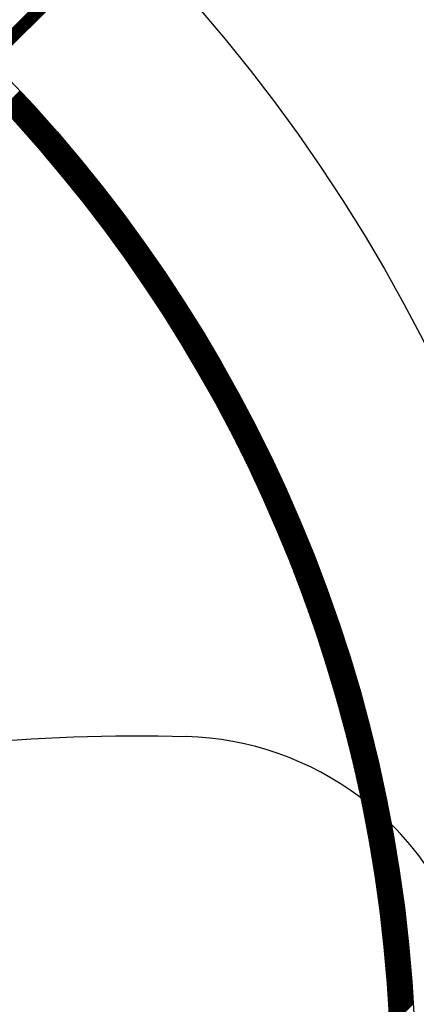
# Model space of a CAD drawing. Units: inches. Extents: x 50 to 285, y 115 to 269.
# Drawn here: x 147 to 152, y 215 to 228 of the extents above; entities that cross this region are included whole.
import ezdxf

# ---------------------------------------------------------------- set-up
doc = ezdxf.new("R2010")
doc.units = ezdxf.units.IN
doc.header["$MEASUREMENT"] = 0

msp = doc.modelspace()

# ---------------------------------------------------------------- linework, layer by layer
at = {"color": 7, "linetype": 'Continuous'}
for p, q in [((139.529, 220.002), (153.673, 234.145)), ((139.535, 219.994), (153.68, 234.139)), ((139.541, 219.986), (153.688, 234.132)), ((139.547, 219.977), (153.695, 234.126)), ((139.552, 219.968), (153.704, 234.12)), ((139.557, 219.959), (153.712, 234.114)), ((139.561, 219.949), (153.721, 234.109)), ((139.564, 219.938), (153.729, 234.103)), ((139.54, 219.801), (153.81, 234.071)), ((139.558, 219.832), (153.799, 234.074)), ((139.565, 219.854), (153.788, 234.077)), ((139.567, 219.927), (153.738, 234.098)), ((139.568, 219.871), (153.778, 234.081)), ((139.569, 219.914), (153.748, 234.093)), ((139.57, 219.901), (153.757, 234.089)), ((139.57, 219.887), (153.767, 234.085)), ((153.567, 233.824), (139.523, 219.78)), ((146.853, 226.406), (147.081, 226.635)), ((146.86, 226.399), (147.088, 226.628)), ((146.866, 226.392), (147.095, 226.62)), ((146.873, 226.385), (147.102, 226.613)), ((146.88, 226.377), (147.109, 226.606)), ((146.887, 226.37), (147.115, 226.598)), ((146.894, 226.363), (147.122, 226.591)), ((146.901, 226.355), (147.129, 226.584)), ((146.907, 226.348), (147.136, 226.576)), ((146.914, 226.34), (147.143, 226.569)), ((146.921, 226.333), (147.149, 226.562)), ((146.928, 226.326), (147.156, 226.554)), ((146.934, 226.318), (147.163, 226.547)), ((146.941, 226.311), (147.17, 226.54)), ((146.948, 226.304), (147.177, 226.532)), ((146.955, 226.296), (147.183, 226.525)), ((146.962, 226.289), (147.19, 226.518)), ((146.968, 226.282), (147.197, 226.51)), ((146.975, 226.274), (147.204, 226.503)), ((146.982, 226.267), (147.21, 226.495)), ((146.989, 226.259), (147.217, 226.488)), ((146.995, 226.252), (147.224, 226.481)), ((147.002, 226.245), (147.231, 226.473)), ((147.009, 226.237), (147.237, 226.466)), ((147.016, 226.23), (147.244, 226.458)), ((147.022, 226.222), (147.251, 226.451)), ((147.029, 226.215), (147.258, 226.444)), ((147.036, 226.208), (147.264, 226.436)), ((147.042, 226.2), (147.271, 226.429)), ((147.049, 226.193), (147.278, 226.421)), ((147.056, 226.185), (147.285, 226.414)), ((147.063, 226.178), (147.291, 226.407)), ((147.069, 226.17), (147.298, 226.399)), ((147.076, 226.163), (147.305, 226.392)), ((147.083, 226.155), (147.311, 226.384)), ((147.089, 226.148), (147.318, 226.377)), ((147.096, 226.141), (147.325, 226.369)), ((147.103, 226.133), (147.331, 226.362)), ((147.109, 226.126), (147.338, 226.354)), ((147.116, 226.118), (147.345, 226.347)), ((147.123, 226.111), (147.352, 226.34)), ((147.129, 226.103), (147.358, 226.332)), ((147.136, 226.096), (147.365, 226.325)), ((147.143, 226.088), (147.372, 226.317)), ((147.149, 226.081), (147.378, 226.31)), ((147.156, 226.073), (147.385, 226.302)), ((147.163, 226.066), (147.392, 226.295)), ((147.169, 226.058), (147.398, 226.287)), ((147.176, 226.051), (147.405, 226.28)), ((147.183, 226.043), (147.412, 226.272)), ((147.189, 226.036), (147.418, 226.265)), ((147.196, 226.028), (147.425, 226.257)), ((147.203, 226.021), (147.431, 226.25)), ((147.209, 226.013), (147.438, 226.242)), ((147.216, 226.006), (147.445, 226.235)), ((147.222, 225.998), (147.451, 226.227)), ((147.229, 225.991), (147.458, 226.22)), ((147.236, 225.983), (147.465, 226.212)), ((147.242, 225.976), (147.471, 226.205)), ((147.249, 225.968), (147.478, 226.197)), ((147.256, 225.961), (147.484, 226.19)), ((147.262, 225.953), (147.491, 226.182)), ((147.269, 225.946), (147.498, 226.174)), ((147.275, 225.938), (147.504, 226.167)), ((147.282, 225.93), (147.511, 226.159)), ((147.288, 225.923), (147.517, 226.152)), ((147.295, 225.915), (147.524, 226.144)), ((147.302, 225.908), (147.531, 226.137)), ((147.308, 225.9), (147.537, 226.129)), ((147.315, 225.893), (147.544, 226.122)), ((147.321, 225.885), (147.55, 226.114)), ((147.328, 225.877), (147.557, 226.106)), ((147.334, 225.87), (147.563, 226.099)), ((147.341, 225.862), (147.57, 226.091)), ((147.348, 225.855), (147.577, 226.084)), ((147.354, 225.847), (147.583, 226.076)), ((147.361, 225.839), (147.59, 226.068)), ((147.367, 225.832), (147.596, 226.061)), ((147.374, 225.824), (147.603, 226.053)), ((147.38, 225.817), (147.609, 226.046)), ((147.387, 225.809), (147.616, 226.038)), ((147.393, 225.801), (147.622, 226.03)), ((147.4, 225.794), (147.629, 226.023)), ((147.406, 225.786), (147.635, 226.015)), ((147.413, 225.778), (147.642, 226.008)), ((147.419, 225.771), (147.648, 226)), ((147.426, 225.763), (147.655, 225.992)), ((147.432, 225.756), (147.661, 225.985)), ((147.439, 225.748), (147.668, 225.977)), ((147.445, 225.74), (147.674, 225.969)), ((147.452, 225.733), (147.681, 225.962)), ((147.458, 225.725), (147.687, 225.954)), ((147.465, 225.717), (147.694, 225.946)), ((147.471, 225.71), (147.7, 225.939)), ((147.478, 225.702), (147.707, 225.931)), ((147.484, 225.694), (147.713, 225.923)), ((147.491, 225.687), (147.72, 225.916)), ((147.497, 225.679), (147.726, 225.908)), ((147.503, 225.671), (147.733, 225.9)), ((147.51, 225.664), (147.739, 225.893)), ((147.516, 225.656), (147.746, 225.885)), ((147.523, 225.648), (147.752, 225.877)), ((147.529, 225.64), (147.759, 225.87)), ((147.536, 225.633), (147.765, 225.862)), ((147.542, 225.625), (147.771, 225.854)), ((147.549, 225.617), (147.778, 225.847)), ((147.555, 225.61), (147.784, 225.839)), ((147.561, 225.602), (147.791, 225.831)), ((147.568, 225.594), (147.797, 225.824)), ((147.574, 225.586), (147.804, 225.816)), ((147.581, 225.579), (147.81, 225.808)), ((147.587, 225.571), (147.816, 225.8)), ((147.593, 225.563), (147.823, 225.793)), ((147.6, 225.555), (147.829, 225.785)), ((147.606, 225.548), (147.836, 225.777)), ((147.613, 225.54), (147.842, 225.769)), ((147.619, 225.532), (147.849, 225.762)), ((147.625, 225.524), (147.855, 225.754)), ((147.632, 225.517), (147.861, 225.746)), ((147.638, 225.509), (147.868, 225.738)), ((147.645, 225.501), (147.874, 225.731)), ((147.651, 225.493), (147.88, 225.723)), ((147.657, 225.486), (147.887, 225.715)), ((147.664, 225.478), (147.893, 225.707)), ((147.67, 225.47), (147.9, 225.7)), ((147.676, 225.462), (147.906, 225.692)), ((147.683, 225.454), (147.912, 225.684)), ((147.689, 225.447), (147.919, 225.676)), ((147.695, 225.439), (147.925, 225.668)), ((147.702, 225.431), (147.931, 225.661)), ((147.708, 225.423), (147.938, 225.653)), ((147.714, 225.415), (147.944, 225.645)), ((147.721, 225.408), (147.95, 225.637)), ((147.727, 225.4), (147.957, 225.629)), ((147.733, 225.392), (147.963, 225.622)), ((147.74, 225.384), (147.969, 225.614)), ((147.746, 225.376), (147.976, 225.606)), ((147.752, 225.369), (147.982, 225.598)), ((147.759, 225.361), (147.988, 225.59)), ((147.765, 225.353), (147.995, 225.583)), ((147.771, 225.345), (148.001, 225.575)), ((147.778, 225.337), (148.007, 225.567)), ((147.784, 225.329), (148.014, 225.559)), ((147.79, 225.321), (148.02, 225.551)), ((147.796, 225.314), (148.026, 225.543)), ((147.803, 225.306), (148.032, 225.536)), ((147.809, 225.298), (148.039, 225.528)), ((147.815, 225.29), (148.045, 225.52)), ((147.821, 225.282), (148.051, 225.512)), ((147.828, 225.274), (148.058, 225.504)), ((147.834, 225.266), (148.064, 225.496)), ((147.84, 225.258), (148.07, 225.488)), ((147.846, 225.251), (148.076, 225.48)), ((147.853, 225.243), (148.083, 225.473)), ((147.859, 225.235), (148.089, 225.465)), ((147.865, 225.227), (148.095, 225.457)), ((147.871, 225.219), (148.101, 225.449)), ((147.878, 225.211), (148.108, 225.441)), ((147.884, 225.203), (148.114, 225.433)), ((147.89, 225.195), (148.12, 225.425)), ((147.896, 225.187), (148.126, 225.417)), ((147.903, 225.179), (148.133, 225.409)), ((147.909, 225.171), (148.139, 225.401)), ((147.915, 225.163), (148.145, 225.394)), ((147.921, 225.156), (148.151, 225.386)), ((147.927, 225.148), (148.157, 225.378)), ((147.934, 225.14), (148.164, 225.37)), ((147.94, 225.132), (148.17, 225.362)), ((147.946, 225.124), (148.176, 225.354)), ((147.952, 225.116), (148.182, 225.346)), ((147.958, 225.108), (148.189, 225.338)), ((147.965, 225.1), (148.195, 225.33)), ((147.971, 225.092), (148.201, 225.322)), ((147.977, 225.084), (148.207, 225.314)), ((147.983, 225.076), (148.213, 225.306)), ((147.989, 225.068), (148.219, 225.298)), ((147.995, 225.06), (148.226, 225.29)), ((148.002, 225.052), (148.232, 225.282)), ((148.008, 225.044), (148.238, 225.274)), ((148.014, 225.036), (148.244, 225.266)), ((148.02, 225.028), (148.25, 225.258)), ((148.026, 225.02), (148.256, 225.25)), ((148.032, 225.012), (148.263, 225.242)), ((148.038, 225.004), (148.269, 225.234)), ((148.044, 224.996), (148.275, 225.226)), ((148.051, 224.988), (148.281, 225.218)), ((148.057, 224.98), (148.287, 225.21)), ((148.063, 224.972), (148.293, 225.202)), ((148.069, 224.964), (148.299, 225.194)), ((148.075, 224.956), (148.306, 225.186)), ((148.081, 224.948), (148.312, 225.178)), ((148.087, 224.94), (148.318, 225.17)), ((148.093, 224.932), (148.324, 225.162)), ((148.099, 224.924), (148.33, 225.154)), ((148.106, 224.916), (148.336, 225.146)), ((148.112, 224.908), (148.342, 225.138)), ((148.118, 224.9), (148.348, 225.13)), ((148.124, 224.891), (148.354, 225.122)), ((148.13, 224.883), (148.36, 225.114)), ((148.136, 224.875), (148.367, 225.106)), ((148.142, 224.867), (148.373, 225.098)), ((148.148, 224.859), (148.379, 225.09)), ((148.154, 224.851), (148.385, 225.082)), ((148.16, 224.843), (148.391, 225.074)), ((148.166, 224.835), (148.397, 225.066)), ((148.172, 224.827), (148.403, 225.058)), ((148.178, 224.819), (148.409, 225.049)), ((148.184, 224.811), (148.415, 225.041)), ((148.19, 224.802), (148.421, 225.033)), ((148.196, 224.794), (148.427, 225.025)), ((148.202, 224.786), (148.433, 225.017)), ((148.208, 224.778), (148.439, 225.009)), ((148.214, 224.77), (148.445, 225.001)), ((148.221, 224.762), (148.451, 224.993)), ((148.227, 224.754), (148.457, 224.985)), ((148.233, 224.746), (148.463, 224.977)), ((148.239, 224.737), (148.469, 224.968)), ((148.245, 224.729), (148.475, 224.96)), ((148.251, 224.721), (148.482, 224.952)), ((148.257, 224.713), (148.488, 224.944)), ((148.263, 224.705), (148.494, 224.936)), ((148.268, 224.697), (148.5, 224.928)), ((148.274, 224.689), (148.506, 224.92)), ((148.28, 224.68), (148.512, 224.911)), ((148.286, 224.672), (148.518, 224.903)), ((148.292, 224.664), (148.524, 224.895)), ((148.298, 224.656), (148.529, 224.887)), ((148.304, 224.648), (148.535, 224.879)), ((148.31, 224.64), (148.541, 224.871)), ((148.316, 224.631), (148.547, 224.863)), ((148.322, 224.623), (148.553, 224.854)), ((148.328, 224.615), (148.559, 224.846)), ((148.334, 224.607), (148.565, 224.838)), ((148.34, 224.599), (148.571, 224.83)), ((148.346, 224.59), (148.577, 224.822)), ((148.352, 224.582), (148.583, 224.813)), ((148.358, 224.574), (148.589, 224.805)), ((148.364, 224.566), (148.595, 224.797)), ((148.37, 224.557), (148.601, 224.789)), ((148.376, 224.549), (148.607, 224.781)), ((148.381, 224.541), (148.613, 224.772)), ((148.387, 224.533), (148.619, 224.764)), ((148.393, 224.525), (148.625, 224.756)), ((148.399, 224.516), (148.631, 224.748)), ((148.405, 224.508), (148.637, 224.74)), ((148.411, 224.5), (148.642, 224.731)), ((148.417, 224.492), (148.648, 224.723)), ((148.423, 224.483), (148.654, 224.715)), ((148.429, 224.475), (148.66, 224.707)), ((148.434, 224.467), (148.666, 224.698)), ((148.44, 224.458), (148.672, 224.69)), ((148.446, 224.45), (148.678, 224.682)), ((148.452, 224.442), (148.684, 224.674)), ((148.458, 224.434), (148.69, 224.665)), ((148.464, 224.425), (148.696, 224.657)), ((148.47, 224.417), (148.701, 224.649)), ((148.476, 224.409), (148.707, 224.641)), ((148.481, 224.4), (148.713, 224.632)), ((148.487, 224.392), (148.719, 224.624)), ((148.493, 224.384), (148.725, 224.616)), ((148.499, 224.376), (148.731, 224.607)), ((148.505, 224.367), (148.737, 224.599)), ((148.511, 224.359), (148.742, 224.591)), ((148.516, 224.351), (148.748, 224.583)), ((148.522, 224.342), (148.754, 224.574)), ((148.528, 224.334), (148.76, 224.566)), ((148.534, 224.326), (148.766, 224.558)), ((148.54, 224.317), (148.772, 224.549)), ((148.545, 224.309), (148.777, 224.541)), ((148.551, 224.301), (148.783, 224.533)), ((148.557, 224.292), (148.789, 224.524)), ((148.563, 224.284), (148.795, 224.516)), ((148.569, 224.276), (148.801, 224.508)), ((148.574, 224.267), (148.806, 224.499)), ((148.58, 224.259), (148.812, 224.491)), ((148.586, 224.25), (148.818, 224.483)), ((148.592, 224.242), (148.824, 224.474)), ((148.597, 224.234), (148.83, 224.466)), ((148.603, 224.225), (148.835, 224.458)), ((148.609, 224.217), (148.841, 224.449)), ((148.615, 224.209), (148.847, 224.441)), ((148.62, 224.2), (148.853, 224.432)), ((148.626, 224.192), (148.859, 224.424)), ((148.632, 224.183), (148.864, 224.416)), ((148.638, 224.175), (148.87, 224.407)), ((148.643, 224.167), (148.876, 224.399)), ((148.649, 224.158), (148.882, 224.391)), ((148.655, 224.15), (148.887, 224.382)), ((148.661, 224.141), (148.893, 224.374)), ((148.666, 224.133), (148.899, 224.365)), ((148.672, 224.124), (148.905, 224.357)), ((148.678, 224.116), (148.91, 224.349)), ((148.683, 224.108), (148.916, 224.34)), ((148.689, 224.099), (148.922, 224.332)), ((148.695, 224.091), (148.927, 224.323)), ((148.701, 224.082), (148.933, 224.315)), ((148.706, 224.074), (148.939, 224.306)), ((148.712, 224.065), (148.945, 224.298)), ((148.718, 224.057), (148.95, 224.29)), ((148.723, 224.048), (148.956, 224.281)), ((148.729, 224.04), (148.962, 224.273)), ((148.735, 224.031), (148.967, 224.264)), ((148.74, 224.023), (148.973, 224.256)), ((148.746, 224.015), (148.979, 224.247)), ((148.752, 224.006), (148.984, 224.239)), ((148.757, 223.998), (148.99, 224.23)), ((148.763, 223.989), (148.996, 224.222)), ((148.769, 223.981), (149.001, 224.213)), ((148.774, 223.972), (149.007, 224.205)), ((148.78, 223.964), (149.013, 224.197)), ((148.785, 223.955), (149.018, 224.188)), ((148.791, 223.947), (149.024, 224.18)), ((148.797, 223.938), (149.03, 224.171)), ((148.802, 223.93), (149.035, 224.163)), ((148.808, 223.921), (149.041, 224.154)), ((148.814, 223.912), (149.047, 224.146)), ((148.819, 223.904), (149.052, 224.137)), ((148.825, 223.895), (149.058, 224.129)), ((148.83, 223.887), (149.064, 224.12)), ((148.836, 223.878), (149.069, 224.112)), ((148.842, 223.87), (149.075, 224.103)), ((148.847, 223.861), (149.08, 224.094)), ((148.853, 223.853), (149.086, 224.086)), ((148.858, 223.844), (149.092, 224.077)), ((148.864, 223.836), (149.097, 224.069)), ((148.87, 223.827), (149.103, 224.06)), ((148.875, 223.818), (149.108, 224.052)), ((148.881, 223.81), (149.114, 224.043)), ((148.886, 223.801), (149.12, 224.035)), ((148.892, 223.793), (149.125, 224.026)), ((148.897, 223.784), (149.131, 224.018)), ((148.903, 223.775), (149.136, 224.009)), ((148.908, 223.767), (149.142, 224)), ((148.914, 223.758), (149.148, 223.992)), ((148.92, 223.75), (149.153, 223.983)), ((148.925, 223.741), (149.159, 223.975)), ((148.931, 223.732), (149.164, 223.966)), ((148.936, 223.724), (149.17, 223.958)), ((148.942, 223.715), (149.175, 223.949)), ((148.947, 223.707), (149.181, 223.94)), ((148.953, 223.698), (149.186, 223.932)), ((148.958, 223.689), (149.192, 223.923)), ((148.964, 223.681), (149.198, 223.915)), ((148.969, 223.672), (149.203, 223.906)), ((148.975, 223.663), (149.209, 223.897)), ((148.98, 223.655), (149.214, 223.889)), ((148.986, 223.646), (149.22, 223.88)), ((148.991, 223.637), (149.225, 223.871)), ((148.997, 223.629), (149.231, 223.863)), ((149.002, 223.62), (149.236, 223.854)), ((149.008, 223.612), (149.242, 223.846)), ((149.013, 223.603), (149.247, 223.837)), ((149.019, 223.594), (149.253, 223.828)), ((149.024, 223.585), (149.258, 223.82)), ((149.029, 223.577), (149.264, 223.811)), ((149.035, 223.568), (149.269, 223.802)), ((149.04, 223.559), (149.275, 223.794)), ((149.046, 223.551), (149.28, 223.785)), ((149.051, 223.542), (149.286, 223.776)), ((149.057, 223.533), (149.291, 223.768)), ((149.062, 223.525), (149.296, 223.759)), ((149.068, 223.516), (149.302, 223.75)), ((149.073, 223.507), (149.307, 223.742)), ((149.078, 223.498), (149.313, 223.733)), ((149.084, 223.49), (149.318, 223.724)), ((149.089, 223.481), (149.324, 223.715)), ((149.095, 223.472), (149.329, 223.707)), ((149.1, 223.464), (149.335, 223.698)), ((149.105, 223.455), (149.34, 223.689)), ((149.111, 223.446), (149.345, 223.681)), ((149.116, 223.437), (149.351, 223.672)), ((149.122, 223.429), (149.356, 223.663)), ((149.127, 223.42), (149.362, 223.654)), ((149.132, 223.411), (149.367, 223.646)), ((149.138, 223.402), (149.373, 223.637)), ((149.143, 223.394), (149.378, 223.628)), ((149.149, 223.385), (149.383, 223.62)), ((149.154, 223.376), (149.389, 223.611)), ((149.159, 223.367), (149.394, 223.602)), ((149.165, 223.358), (149.4, 223.593)), ((149.17, 223.35), (149.405, 223.585)), ((149.175, 223.341), (149.41, 223.576)), ((149.181, 223.332), (149.416, 223.567)), ((149.186, 223.323), (149.421, 223.558)), ((149.191, 223.314), (149.426, 223.549)), ((149.197, 223.306), (149.432, 223.541)), ((149.202, 223.297), (149.437, 223.532)), ((149.207, 223.288), (149.442, 223.523)), ((149.213, 223.279), (149.448, 223.514)), ((149.218, 223.27), (149.453, 223.506)), ((149.223, 223.261), (149.459, 223.497)), ((149.229, 223.253), (149.464, 223.488)), ((149.234, 223.244), (149.469, 223.479)), ((149.239, 223.235), (149.475, 223.47)), ((149.244, 223.226), (149.48, 223.461)), ((149.25, 223.217), (149.485, 223.453)), ((149.255, 223.208), (149.49, 223.444)), ((149.26, 223.2), (149.496, 223.435)), ((149.266, 223.191), (149.501, 223.426)), ((149.271, 223.182), (149.506, 223.417)), ((149.276, 223.173), (149.512, 223.409)), ((149.281, 223.164), (149.517, 223.4)), ((149.287, 223.155), (149.522, 223.391)), ((149.292, 223.146), (149.528, 223.382)), ((149.297, 223.137), (149.533, 223.373)), ((149.302, 223.129), (149.538, 223.364)), ((149.308, 223.12), (149.543, 223.355)), ((149.313, 223.111), (149.549, 223.347)), ((149.318, 223.102), (149.554, 223.338)), ((149.323, 223.093), (149.559, 223.329)), ((149.329, 223.084), (149.565, 223.32)), ((149.334, 223.075), (149.57, 223.311)), ((149.339, 223.066), (149.575, 223.302)), ((149.344, 223.057), (149.58, 223.293)), ((149.35, 223.048), (149.586, 223.284)), ((149.355, 223.039), (149.591, 223.275)), ((149.36, 223.03), (149.596, 223.267)), ((149.365, 223.022), (149.601, 223.258)), ((149.37, 223.013), (149.606, 223.249)), ((149.376, 223.004), (149.612, 223.24)), ((149.381, 222.995), (149.617, 223.231)), ((149.386, 222.986), (149.622, 223.222)), ((149.391, 222.977), (149.627, 223.213)), ((149.396, 222.968), (149.633, 223.204)), ((149.401, 222.959), (149.638, 223.195)), ((149.407, 222.95), (149.643, 223.186)), ((149.412, 222.941), (149.648, 223.177)), ((149.417, 222.932), (149.653, 223.168)), ((149.422, 222.923), (149.659, 223.159)), ((149.427, 222.914), (149.664, 223.15)), ((149.432, 222.905), (149.669, 223.141)), ((149.438, 222.896), (149.674, 223.133)), ((149.443, 222.887), (149.679, 223.124)), ((149.448, 222.878), (149.684, 223.115)), ((149.453, 222.869), (149.69, 223.106)), ((149.458, 222.86), (149.695, 223.097)), ((149.463, 222.851), (149.7, 223.088)), ((149.468, 222.842), (149.705, 223.079)), ((149.473, 222.833), (149.71, 223.07)), ((149.478, 222.824), (149.715, 223.061)), ((149.484, 222.815), (149.721, 223.052)), ((149.489, 222.806), (149.726, 223.043)), ((149.494, 222.797), (149.731, 223.034)), ((149.499, 222.788), (149.736, 223.025)), ((149.504, 222.779), (149.741, 223.016)), ((149.509, 222.769), (149.746, 223.007)), ((149.514, 222.76), (149.751, 222.998)), ((149.519, 222.751), (149.756, 222.989)), ((149.524, 222.742), (149.761, 222.979)), ((149.529, 222.733), (149.767, 222.97)), ((149.534, 222.724), (149.772, 222.961)), ((149.539, 222.715), (149.777, 222.952)), ((149.545, 222.706), (149.782, 222.943)), ((149.55, 222.697), (149.787, 222.934)), ((149.555, 222.688), (149.792, 222.925)), ((149.56, 222.679), (149.797, 222.916)), ((149.565, 222.67), (149.802, 222.907)), ((149.57, 222.66), (149.807, 222.898)), ((149.575, 222.651), (149.812, 222.889)), ((149.58, 222.642), (149.817, 222.88)), ((149.585, 222.633), (149.822, 222.871)), ((149.59, 222.624), (149.828, 222.862)), ((149.595, 222.615), (149.833, 222.853)), ((149.6, 222.606), (149.838, 222.843)), ((149.605, 222.597), (149.843, 222.834)), ((149.61, 222.587), (149.848, 222.825)), ((149.615, 222.578), (149.853, 222.816)), ((149.62, 222.569), (149.858, 222.807)), ((149.625, 222.56), (149.863, 222.798)), ((149.63, 222.551), (149.868, 222.789)), ((149.635, 222.542), (149.873, 222.78)), ((149.64, 222.532), (149.878, 222.771)), ((149.645, 222.523), (149.883, 222.761)), ((149.65, 222.514), (149.888, 222.752)), ((149.655, 222.505), (149.893, 222.743)), ((149.66, 222.496), (149.898, 222.734)), ((149.665, 222.487), (149.903, 222.725)), ((149.67, 222.477), (149.908, 222.716)), ((149.674, 222.468), (149.913, 222.707)), ((149.679, 222.459), (149.918, 222.697)), ((149.684, 222.45), (149.923, 222.688)), ((149.689, 222.441), (149.928, 222.679)), ((149.694, 222.431), (149.933, 222.67)), ((149.699, 222.422), (149.938, 222.661)), ((149.704, 222.413), (149.943, 222.651)), ((149.709, 222.404), (149.948, 222.642)), ((149.714, 222.394), (149.953, 222.633)), ((149.719, 222.385), (149.957, 222.624)), ((149.724, 222.376), (149.962, 222.615)), ((149.729, 222.367), (149.967, 222.605)), ((149.733, 222.357), (149.972, 222.596)), ((149.738, 222.348), (149.977, 222.587)), ((149.743, 222.339), (149.982, 222.578)), ((149.748, 222.33), (149.987, 222.569)), ((149.753, 222.32), (149.992, 222.559)), ((149.758, 222.311), (149.997, 222.55)), ((149.763, 222.302), (150.002, 222.541)), ((149.768, 222.293), (150.007, 222.532)), ((149.772, 222.283), (150.012, 222.522)), ((149.777, 222.274), (150.016, 222.513)), ((149.782, 222.265), (150.021, 222.504)), ((149.787, 222.255), (150.026, 222.495)), ((149.792, 222.246), (150.031, 222.485)), ((149.797, 222.237), (150.036, 222.476)), ((149.801, 222.228), (150.041, 222.467)), ((149.806, 222.218), (150.046, 222.458)), ((149.811, 222.209), (150.051, 222.448)), ((149.816, 222.2), (150.055, 222.439)), ((149.821, 222.19), (150.06, 222.43)), ((149.826, 222.181), (150.065, 222.42)), ((149.83, 222.172), (150.07, 222.411)), ((149.835, 222.162), (150.075, 222.402)), ((149.84, 222.153), (150.08, 222.393)), ((149.845, 222.144), (150.085, 222.383)), ((149.85, 222.134), (150.089, 222.374)), ((149.854, 222.125), (150.094, 222.365)), ((149.859, 222.115), (150.099, 222.355)), ((149.864, 222.106), (150.104, 222.346)), ((149.869, 222.097), (150.109, 222.337)), ((149.873, 222.087), (150.113, 222.327)), ((149.878, 222.078), (150.118, 222.318)), ((149.883, 222.069), (150.123, 222.309)), ((149.888, 222.059), (150.128, 222.299)), ((149.892, 222.05), (150.133, 222.29)), ((149.897, 222.04), (150.137, 222.281)), ((149.902, 222.031), (150.142, 222.271)), ((149.907, 222.022), (150.147, 222.262)), ((149.911, 222.012), (150.152, 222.253)), ((149.916, 222.003), (150.157, 222.243)), ((149.921, 221.993), (150.161, 222.234)), ((149.926, 221.984), (150.166, 222.224)), ((149.93, 221.974), (150.171, 222.215)), ((149.935, 221.965), (150.176, 222.206)), ((149.94, 221.956), (150.18, 222.196)), ((149.944, 221.946), (150.185, 222.187)), ((149.949, 221.937), (150.19, 222.177)), ((149.954, 221.927), (150.195, 222.168)), ((149.959, 221.918), (150.199, 222.159)), ((149.963, 221.908), (150.204, 222.149)), ((149.968, 221.899), (150.209, 222.14)), ((149.973, 221.889), (150.213, 222.13)), ((149.977, 221.88), (150.218, 222.121)), ((149.982, 221.87), (150.223, 222.112)), ((149.987, 221.861), (150.228, 222.102)), ((149.991, 221.852), (150.232, 222.093)), ((149.996, 221.842), (150.237, 222.083)), ((150.001, 221.833), (150.242, 222.074)), ((150.005, 221.823), (150.246, 222.064)), ((150.01, 221.814), (150.251, 222.055)), ((150.014, 221.804), (150.256, 222.045)), ((150.019, 221.795), (150.26, 222.036)), ((150.024, 221.785), (150.265, 222.026)), ((150.028, 221.775), (150.27, 222.017)), ((150.033, 221.766), (150.274, 222.008)), ((150.038, 221.756), (150.279, 221.998)), ((150.042, 221.747), (150.284, 221.989)), ((150.047, 221.737), (150.288, 221.979)), ((150.051, 221.728), (150.293, 221.97)), ((150.056, 221.718), (150.298, 221.96)), ((150.061, 221.709), (150.302, 221.951)), ((150.065, 221.699), (150.307, 221.941)), ((150.07, 221.69), (150.312, 221.932)), ((150.074, 221.68), (150.316, 221.922)), ((150.079, 221.67), (150.321, 221.912)), ((150.083, 221.661), (150.325, 221.903)), ((150.088, 221.651), (150.33, 221.893)), ((150.093, 221.642), (150.335, 221.884)), ((150.097, 221.632), (150.339, 221.874)), ((150.102, 221.623), (150.344, 221.865)), ((150.106, 221.613), (150.348, 221.855)), ((150.111, 221.603), (150.353, 221.846)), ((150.115, 221.594), (150.358, 221.836)), ((150.12, 221.584), (150.362, 221.827)), ((150.124, 221.575), (150.367, 221.817)), ((150.129, 221.565), (150.371, 221.807)), ((150.133, 221.555), (150.376, 221.798)), ((150.138, 221.546), (150.381, 221.788)), ((150.142, 221.536), (150.385, 221.779)), ((150.147, 221.526), (150.39, 221.769)), ((150.151, 221.517), (150.394, 221.76)), ((150.156, 221.507), (150.399, 221.75)), ((150.16, 221.497), (150.403, 221.74)), ((150.165, 221.488), (150.408, 221.731)), ((150.169, 221.478), (150.412, 221.721)), ((150.174, 221.468), (150.417, 221.711)), ((150.178, 221.459), (150.421, 221.702)), ((150.183, 221.449), (150.426, 221.692)), ((150.187, 221.439), (150.43, 221.683)), ((150.192, 221.43), (150.435, 221.673)), ((150.196, 221.42), (150.439, 221.663)), ((150.201, 221.41), (150.444, 221.654)), ((150.205, 221.401), (150.448, 221.644)), ((150.21, 221.391), (150.453, 221.634)), ((150.214, 221.381), (150.457, 221.625)), ((150.218, 221.372), (150.462, 221.615)), ((150.223, 221.362), (150.466, 221.605)), ((150.227, 221.352), (150.471, 221.596)), ((150.232, 221.342), (150.475, 221.586)), ((150.236, 221.333), (150.48, 221.576)), ((150.24, 221.323), (150.484, 221.567)), ((150.245, 221.313), (150.489, 221.557)), ((150.249, 221.304), (150.493, 221.547)), ((150.254, 221.294), (150.498, 221.538)), ((150.258, 221.284), (150.502, 221.528)), ((150.262, 221.274), (150.506, 221.518)), ((150.267, 221.264), (150.511, 221.509)), ((150.271, 221.255), (150.515, 221.499)), ((150.276, 221.245), (150.52, 221.489)), ((150.28, 221.235), (150.524, 221.479)), ((150.284, 221.225), (150.529, 221.47)), ((150.289, 221.216), (150.533, 221.46)), ((150.293, 221.206), (150.537, 221.45)), ((150.297, 221.196), (150.542, 221.44)), ((150.302, 221.186), (150.546, 221.431)), ((150.306, 221.176), (150.551, 221.421)), ((150.31, 221.167), (150.555, 221.411)), ((150.315, 221.157), (150.559, 221.401)), ((150.319, 221.147), (150.564, 221.392)), ((150.323, 221.137), (150.568, 221.382)), ((150.328, 221.127), (150.573, 221.372)), ((150.332, 221.118), (150.577, 221.362)), ((150.336, 221.108), (150.581, 221.353)), ((150.341, 221.098), (150.586, 221.343)), ((150.345, 221.088), (150.59, 221.333)), ((150.349, 221.078), (150.594, 221.323)), ((150.354, 221.068), (150.599, 221.313)), ((150.358, 221.058), (150.603, 221.304)), ((150.362, 221.049), (150.607, 221.294)), ((150.366, 221.039), (150.612, 221.284)), ((150.371, 221.029), (150.616, 221.274)), ((150.375, 221.019), (150.62, 221.264)), ((150.379, 221.009), (150.625, 221.255)), ((150.383, 220.999), (150.629, 221.245)), ((150.388, 220.989), (150.633, 221.235)), ((150.392, 220.979), (150.638, 221.225)), ((150.396, 220.97), (150.642, 221.215)), ((150.4, 220.96), (150.646, 221.205)), ((150.405, 220.95), (150.65, 221.196)), ((150.409, 220.94), (150.655, 221.186)), ((150.413, 220.93), (150.659, 221.176)), ((150.417, 220.92), (150.663, 221.166)), ((150.422, 220.91), (150.668, 221.156)), ((150.426, 220.9), (150.672, 221.146)), ((150.43, 220.89), (150.676, 221.136)), ((150.434, 220.88), (150.68, 221.126)), ((150.438, 220.87), (150.685, 221.117)), ((150.443, 220.86), (150.689, 221.107)), ((150.447, 220.85), (150.693, 221.097)), ((150.451, 220.84), (150.697, 221.087)), ((150.455, 220.83), (150.702, 221.077)), ((150.459, 220.821), (150.706, 221.067)), ((150.463, 220.811), (150.71, 221.057)), ((150.468, 220.801), (150.714, 221.047)), ((150.472, 220.791), (150.718, 221.037)), ((150.476, 220.781), (150.723, 221.027)), ((150.48, 220.771), (150.727, 221.017)), ((150.484, 220.761), (150.731, 221.007)), ((150.488, 220.751), (150.735, 220.998)), ((150.492, 220.741), (150.739, 220.988)), ((150.497, 220.731), (150.744, 220.978)), ((150.501, 220.721), (150.748, 220.968)), ((150.505, 220.711), (150.752, 220.958)), ((150.509, 220.701), (150.756, 220.948)), ((150.513, 220.69), (150.76, 220.938)), ((150.517, 220.68), (150.764, 220.928)), ((150.521, 220.67), (150.769, 220.918)), ((150.525, 220.66), (150.773, 220.908)), ((150.529, 220.65), (150.777, 220.898)), ((150.534, 220.64), (150.781, 220.888)), ((150.538, 220.63), (150.785, 220.878)), ((150.542, 220.62), (150.789, 220.868)), ((150.546, 220.61), (150.794, 220.858)), ((150.55, 220.6), (150.798, 220.848)), ((150.554, 220.59), (150.802, 220.838)), ((150.558, 220.58), (150.806, 220.828)), ((150.562, 220.57), (150.81, 220.818)), ((150.566, 220.56), (150.814, 220.808)), ((150.57, 220.55), (150.818, 220.798)), ((150.574, 220.539), (150.822, 220.788)), ((150.578, 220.529), (150.826, 220.778)), ((150.582, 220.519), (150.83, 220.767)), ((150.586, 220.509), (150.835, 220.757)), ((150.59, 220.499), (150.839, 220.747)), ((150.594, 220.489), (150.843, 220.737)), ((150.598, 220.479), (150.847, 220.727)), ((150.602, 220.469), (150.851, 220.717)), ((150.606, 220.458), (150.855, 220.707)), ((150.61, 220.448), (150.859, 220.697)), ((150.614, 220.438), (150.863, 220.687)), ((150.618, 220.428), (150.867, 220.677)), ((150.622, 220.418), (150.871, 220.667)), ((150.626, 220.408), (150.875, 220.657)), ((150.63, 220.397), (150.879, 220.647)), ((150.634, 220.387), (150.883, 220.636)), ((150.638, 220.377), (150.887, 220.626)), ((150.642, 220.367), (150.891, 220.616)), ((150.646, 220.357), (150.895, 220.606)), ((150.65, 220.347), (150.899, 220.596)), ((150.654, 220.336), (150.903, 220.586)), ((150.658, 220.326), (150.907, 220.576)), ((150.662, 220.316), (150.911, 220.565)), ((150.666, 220.306), (150.915, 220.555)), ((150.67, 220.296), (150.919, 220.545)), ((150.674, 220.285), (150.923, 220.535)), ((150.677, 220.275), (150.927, 220.525)), ((150.681, 220.265), (150.931, 220.515)), ((150.685, 220.255), (150.935, 220.504)), ((150.689, 220.244), (150.939, 220.494)), ((150.693, 220.234), (150.943, 220.484)), ((150.697, 220.224), (150.947, 220.474)), ((150.701, 220.214), (150.951, 220.464)), ((150.705, 220.203), (150.955, 220.454)), ((150.709, 220.193), (150.959, 220.443)), ((150.712, 220.183), (150.963, 220.433)), ((150.716, 220.172), (150.967, 220.423)), ((150.72, 220.162), (150.971, 220.413)), ((150.724, 220.152), (150.975, 220.402)), ((150.728, 220.142), (150.978, 220.392)), ((150.732, 220.131), (150.982, 220.382)), ((150.736, 220.121), (150.986, 220.372)), ((150.739, 220.111), (150.99, 220.362)), ((150.743, 220.1), (150.994, 220.351)), ((150.747, 220.09), (150.998, 220.341)), ((150.751, 220.08), (151.002, 220.331)), ((150.755, 220.069), (151.006, 220.32)), ((150.758, 220.059), (151.01, 220.31)), ((150.762, 220.049), (151.013, 220.3)), ((150.766, 220.038), (151.017, 220.29)), ((150.77, 220.028), (151.021, 220.279)), ((150.774, 220.018), (151.025, 220.269)), ((150.777, 220.007), (151.029, 220.259)), ((150.781, 219.997), (151.033, 220.249)), ((150.785, 219.987), (151.037, 220.238)), ((150.789, 219.976), (151.04, 220.228)), ((150.793, 219.966), (151.044, 220.218)), ((150.796, 219.955), (151.048, 220.207)), ((150.8, 219.945), (151.052, 220.197)), ((150.804, 219.935), (151.056, 220.187)), ((150.808, 219.924), (151.06, 220.176)), ((150.811, 219.914), (151.063, 220.166)), ((150.815, 219.903), (151.067, 220.156)), ((150.819, 219.893), (151.071, 220.145)), ((150.822, 219.883), (151.075, 220.135)), ((150.826, 219.872), (151.079, 220.125)), ((150.83, 219.862), (151.082, 220.114)), ((150.834, 219.851), (151.086, 220.104)), ((150.837, 219.841), (151.09, 220.093)), ((150.841, 219.83), (151.094, 220.083)), ((150.845, 219.82), (151.097, 220.073)), ((150.848, 219.81), (151.101, 220.062)), ((150.852, 219.799), (151.105, 220.052)), ((150.856, 219.789), (151.109, 220.042)), ((150.859, 219.778), (151.112, 220.031)), ((150.863, 219.768), (151.116, 220.021)), ((150.867, 219.757), (151.12, 220.01)), ((150.87, 219.747), (151.124, 220)), ((150.874, 219.736), (151.127, 219.989)), ((150.878, 219.726), (151.131, 219.979)), ((150.881, 219.715), (151.135, 219.969)), ((150.885, 219.705), (151.138, 219.958)), ((150.889, 219.694), (151.142, 219.948)), ((150.892, 219.684), (151.146, 219.937)), ((150.896, 219.673), (151.15, 219.927)), ((150.899, 219.663), (151.153, 219.916)), ((150.903, 219.652), (151.157, 219.906)), ((150.907, 219.642), (151.161, 219.895)), ((150.91, 219.631), (151.164, 219.885)), ((150.914, 219.62), (151.168, 219.875)), ((150.917, 219.61), (151.172, 219.864)), ((150.921, 219.599), (151.175, 219.854)), ((150.925, 219.589), (151.179, 219.843)), ((150.928, 219.578), (151.182, 219.833)), ((150.932, 219.568), (151.186, 219.822)), ((150.935, 219.557), (151.19, 219.812)), ((150.939, 219.547), (151.193, 219.801)), ((150.942, 219.536), (151.197, 219.791)), ((150.946, 219.525), (151.201, 219.78)), ((150.95, 219.515), (151.204, 219.769)), ((150.953, 219.504), (151.208, 219.759)), ((150.957, 219.494), (151.211, 219.748)), ((150.96, 219.483), (151.215, 219.738)), ((150.964, 219.472), (151.219, 219.727)), ((150.967, 219.462), (151.222, 219.717)), ((150.971, 219.451), (151.226, 219.706)), ((150.974, 219.44), (151.229, 219.696)), ((150.978, 219.43), (151.233, 219.685)), ((150.981, 219.419), (151.237, 219.675)), ((150.985, 219.408), (151.24, 219.664)), ((150.988, 219.398), (151.244, 219.653)), ((150.992, 219.387), (151.247, 219.643)), ((150.995, 219.376), (151.251, 219.632)), ((150.999, 219.366), (151.254, 219.622)), ((151.002, 219.355), (151.258, 219.611)), ((151.005, 219.344), (151.261, 219.6)), ((151.009, 219.334), (151.265, 219.59)), ((151.012, 219.323), (151.268, 219.579)), ((151.016, 219.312), (151.272, 219.569)), ((151.019, 219.302), (151.276, 219.558)), ((151.023, 219.291), (151.279, 219.547)), ((151.026, 219.28), (151.283, 219.537)), ((151.03, 219.269), (151.286, 219.526)), ((151.033, 219.259), (151.29, 219.515)), ((151.036, 219.248), (151.293, 219.505)), ((151.04, 219.237), (151.296, 219.494)), ((151.043, 219.227), (151.3, 219.483)), ((151.047, 219.216), (151.303, 219.473)), ((151.05, 219.205), (151.307, 219.462)), ((151.053, 219.194), (151.31, 219.451)), ((151.057, 219.183), (151.314, 219.441)), ((151.06, 219.173), (151.317, 219.43)), ((151.063, 219.162), (151.321, 219.419)), ((151.067, 219.151), (151.324, 219.409)), ((151.07, 219.14), (151.328, 219.398)), ((151.073, 219.13), (151.331, 219.387)), ((151.077, 219.119), (151.334, 219.376)), ((151.08, 219.108), (151.338, 219.366)), ((151.084, 219.097), (151.341, 219.355)), ((151.087, 219.086), (151.345, 219.344)), ((151.09, 219.076), (151.348, 219.333)), ((151.093, 219.065), (151.351, 219.323)), ((151.097, 219.054), (151.355, 219.312)), ((151.1, 219.043), (151.358, 219.301)), ((151.103, 219.032), (151.362, 219.29)), ((151.107, 219.021), (151.365, 219.28)), ((151.11, 219.011), (151.368, 219.269)), ((151.113, 219), (151.372, 219.258)), ((151.117, 218.989), (151.375, 219.247)), ((151.12, 218.978), (151.378, 219.237)), ((151.123, 218.967), (151.382, 219.226)), ((151.126, 218.956), (151.385, 219.215)), ((151.13, 218.945), (151.389, 219.204)), ((151.133, 218.934), (151.392, 219.193)), ((151.136, 218.924), (151.395, 219.183)), ((151.139, 218.913), (151.399, 219.172)), ((151.143, 218.902), (151.402, 219.161)), ((151.146, 218.891), (151.405, 219.15)), ((151.149, 218.88), (151.408, 219.139)), ((151.152, 218.869), (151.412, 219.128)), ((151.155, 218.858), (151.415, 219.118)), ((151.159, 218.847), (151.418, 219.107)), ((151.162, 218.836), (151.422, 219.096)), ((151.165, 218.825), (151.425, 219.085)), ((151.168, 218.814), (151.428, 219.074)), ((151.171, 218.803), (151.431, 219.063)), ((151.175, 218.792), (151.435, 219.052)), ((151.178, 218.781), (151.438, 219.042)), ((151.181, 218.77), (151.441, 219.031)), ((151.184, 218.759), (151.444, 219.02)), ((151.187, 218.748), (151.448, 219.009)), ((151.19, 218.737), (151.451, 218.998)), ((151.194, 218.726), (151.454, 218.987)), ((151.197, 218.715), (151.457, 218.976)), ((151.2, 218.704), (151.461, 218.965)), ((151.203, 218.693), (151.464, 218.954)), ((151.206, 218.682), (151.467, 218.943)), ((151.209, 218.671), (151.47, 218.932)), ((151.212, 218.66), (151.473, 218.921)), ((151.215, 218.649), (151.477, 218.911)), ((151.219, 218.638), (151.48, 218.9)), ((151.222, 218.627), (151.483, 218.889)), ((151.225, 218.616), (151.486, 218.878)), ((151.228, 218.605), (151.489, 218.867)), ((151.231, 218.594), (151.493, 218.856)), ((151.234, 218.583), (151.496, 218.845)), ((151.237, 218.572), (151.499, 218.834)), ((151.24, 218.561), (151.502, 218.823)), ((151.243, 218.55), (151.505, 218.812)), ((151.246, 218.539), (151.508, 218.801)), ((151.249, 218.528), (151.511, 218.79)), ((151.252, 218.516), (151.515, 218.779)), ((151.255, 218.505), (151.518, 218.768)), ((151.258, 218.494), (151.521, 218.757)), ((151.261, 218.483), (151.524, 218.746)), ((151.264, 218.472), (151.527, 218.735)), ((151.267, 218.461), (151.53, 218.724)), ((151.27, 218.45), (151.533, 218.713)), ((151.273, 218.439), (151.536, 218.701)), ((151.276, 218.427), (151.539, 218.69)), ((151.279, 218.416), (151.542, 218.679)), ((151.282, 218.405), (151.546, 218.668)), ((151.285, 218.394), (151.549, 218.657)), ((151.288, 218.383), (151.552, 218.646)), ((151.291, 218.372), (151.555, 218.635)), ((151.294, 218.36), (151.558, 218.624)), ((151.297, 218.349), (151.561, 218.613)), ((151.3, 218.338), (151.564, 218.602)), ((151.303, 218.327), (151.567, 218.591)), ((151.306, 218.316), (151.57, 218.58)), ((151.309, 218.304), (151.573, 218.568)), ((151.312, 218.293), (151.576, 218.557)), ((151.315, 218.282), (151.579, 218.546)), ((151.318, 218.271), (151.582, 218.535)), ((151.321, 218.26), (151.585, 218.524)), ((151.324, 218.248), (151.588, 218.513)), ((151.326, 218.237), (151.591, 218.502)), ((151.329, 218.226), (151.594, 218.49)), ((151.332, 218.215), (151.597, 218.479)), ((151.335, 218.203), (151.6, 218.468)), ((151.338, 218.192), (151.603, 218.457)), ((151.341, 218.181), (151.606, 218.446)), ((151.344, 218.169), (151.609, 218.435)), ((151.347, 218.158), (151.612, 218.423)), ((151.349, 218.147), (151.615, 218.412)), ((151.352, 218.136), (151.618, 218.401)), ((151.355, 218.124), (151.621, 218.39)), ((151.358, 218.113), (151.623, 218.378)), ((151.361, 218.102), (151.626, 218.367)), ((151.364, 218.09), (151.629, 218.356)), ((151.366, 218.079), (151.632, 218.345)), ((151.369, 218.068), (151.635, 218.334)), ((151.372, 218.056), (151.638, 218.322)), ((151.375, 218.045), (151.641, 218.311)), ((151.378, 218.034), (151.644, 218.3)), ((151.38, 218.022), (151.647, 218.289)), ((151.383, 218.011), (151.65, 218.277)), ((151.386, 217.999), (151.652, 218.266)), ((151.389, 217.988), (151.655, 218.255)), ((151.391, 217.977), (151.658, 218.243)), ((151.394, 217.965), (151.661, 218.232)), ((151.397, 217.954), (151.664, 218.221)), ((151.4, 217.942), (151.667, 218.21)), ((151.402, 217.931), (151.669, 218.198)), ((151.405, 217.92), (151.672, 218.187)), ((151.408, 217.908), (151.675, 218.176)), ((151.411, 217.897), (151.678, 218.164)), ((151.413, 217.885), (151.681, 218.153)), ((151.416, 217.874), (151.684, 218.142)), ((151.419, 217.863), (151.686, 218.13)), ((151.421, 217.851), (151.689, 218.119)), ((151.424, 217.84), (151.692, 218.108)), ((151.427, 217.828), (151.695, 218.096)), ((151.429, 217.817), (151.697, 218.085)), ((151.432, 217.805), (151.7, 218.073)), ((151.435, 217.794), (151.703, 218.062)), ((151.437, 217.782), (151.706, 218.051)), ((151.44, 217.771), (151.709, 218.039)), ((151.443, 217.759), (151.711, 218.028)), ((151.445, 217.748), (151.714, 218.016)), ((151.448, 217.736), (151.717, 218.005)), ((151.45, 217.725), (151.719, 217.994)), ((151.453, 217.713), (151.722, 217.982)), ((151.456, 217.702), (151.725, 217.971)), ((151.458, 217.69), (151.728, 217.959)), ((151.461, 217.679), (151.73, 217.948)), ((151.464, 217.667), (151.733, 217.936)), ((151.466, 217.655), (151.736, 217.925)), ((151.469, 217.644), (151.738, 217.914)), ((151.471, 217.632), (151.741, 217.902)), ((151.474, 217.621), (151.744, 217.891)), ((151.476, 217.609), (151.746, 217.879)), ((151.479, 217.598), (151.749, 217.868)), ((151.481, 217.586), (151.752, 217.856)), ((151.484, 217.574), (151.754, 217.845)), ((151.487, 217.563), (151.757, 217.833)), ((151.489, 217.551), (151.76, 217.822)), ((151.492, 217.54), (151.762, 217.81)), ((151.494, 217.528), (151.765, 217.799)), ((151.497, 217.516), (151.768, 217.787)), ((151.499, 217.505), (151.77, 217.776)), ((151.502, 217.493), (151.773, 217.764)), ((151.504, 217.481), (151.775, 217.753)), ((151.507, 217.47), (151.778, 217.741)), ((151.509, 217.458), (151.781, 217.729)), ((151.512, 217.446), (151.783, 217.718)), ((151.514, 217.435), (151.786, 217.706)), ((151.517, 217.423), (151.788, 217.695)), ((151.519, 217.411), (151.791, 217.683)), ((151.521, 217.4), (151.793, 217.672)), ((151.524, 217.388), (151.796, 217.66)), ((151.526, 217.376), (151.798, 217.648)), ((151.529, 217.364), (151.801, 217.637)), ((151.531, 217.353), (151.804, 217.625)), ((151.534, 217.341), (151.806, 217.614)), ((151.536, 217.329), (151.809, 217.602)), ((151.538, 217.318), (151.811, 217.59)), ((151.541, 217.306), (151.814, 217.579)), ((151.543, 217.294), (151.816, 217.567)), ((151.546, 217.282), (151.819, 217.555)), ((151.548, 217.271), (151.821, 217.544)), ((151.55, 217.259), (151.824, 217.532)), ((151.553, 217.247), (151.826, 217.52)), ((151.555, 217.235), (151.829, 217.509)), ((151.557, 217.223), (151.831, 217.497)), ((151.56, 217.212), (151.833, 217.485)), ((151.562, 217.2), (151.836, 217.474)), ((151.564, 217.188), (151.838, 217.462)), ((151.567, 217.176), (151.841, 217.45)), ((151.569, 217.164), (151.843, 217.439)), ((151.571, 217.153), (151.846, 217.427)), ((151.574, 217.141), (151.848, 217.415)), ((151.576, 217.129), (151.85, 217.403)), ((151.578, 217.117), (151.853, 217.392)), ((151.58, 217.105), (151.855, 217.38)), ((151.583, 217.093), (151.858, 217.368)), ((151.585, 217.081), (151.86, 217.356)), ((151.587, 217.07), (151.862, 217.345)), ((151.59, 217.058), (151.865, 217.333)), ((151.592, 217.046), (151.867, 217.321)), ((151.594, 217.034), (151.87, 217.309)), ((151.596, 217.022), (151.872, 217.298)), ((151.599, 217.01), (151.874, 217.286)), ((151.601, 216.998), (151.877, 217.274)), ((151.603, 216.986), (151.879, 217.262)), ((151.605, 216.974), (151.881, 217.25)), ((151.607, 216.962), (151.884, 217.239)), ((151.61, 216.95), (151.886, 217.227)), ((151.612, 216.938), (151.888, 217.215)), ((151.614, 216.926), (151.891, 217.203)), ((151.616, 216.915), (151.893, 217.191)), ((151.618, 216.903), (151.895, 217.179)), ((151.62, 216.891), (151.897, 217.168)), ((151.623, 216.879), (151.9, 217.156)), ((151.625, 216.867), (151.902, 217.144)), ((151.627, 216.855), (151.904, 217.132)), ((151.629, 216.843), (151.906, 217.12)), ((151.631, 216.831), (151.909, 217.108)), ((151.633, 216.819), (151.911, 217.096)), ((151.635, 216.807), (151.913, 217.084)), ((151.638, 216.795), (151.915, 217.072)), ((151.64, 216.782), (151.918, 217.061)), ((151.642, 216.77), (151.92, 217.049)), ((151.644, 216.758), (151.922, 217.037)), ((151.646, 216.746), (151.924, 217.025)), ((151.648, 216.734), (151.927, 217.013)), ((151.65, 216.722), (151.929, 217.001)), ((151.652, 216.71), (151.931, 216.989)), ((151.654, 216.698), (151.933, 216.977)), ((151.656, 216.686), (151.935, 216.965)), ((151.658, 216.674), (151.937, 216.953)), ((151.66, 216.662), (151.94, 216.941)), ((151.662, 216.65), (151.942, 216.929)), ((151.664, 216.637), (151.944, 216.917)), ((151.666, 216.625), (151.946, 216.905)), ((151.668, 216.613), (151.948, 216.893)), ((151.67, 216.601), (151.95, 216.881)), ((151.672, 216.589), (151.952, 216.869)), ((151.674, 216.577), (151.955, 216.857)), ((151.676, 216.565), (151.957, 216.845)), ((151.678, 216.552), (151.959, 216.833)), ((151.68, 216.54), (151.961, 216.821)), ((151.682, 216.528), (151.963, 216.809)), ((151.684, 216.516), (151.965, 216.797)), ((151.686, 216.504), (151.967, 216.785)), ((151.688, 216.491), (151.969, 216.773)), ((151.69, 216.479), (151.971, 216.76)), ((151.692, 216.467), (151.973, 216.748)), ((151.694, 216.455), (151.975, 216.736)), ((151.696, 216.443), (151.977, 216.724)), ((151.698, 216.43), (151.979, 216.712)), ((151.7, 216.418), (151.981, 216.7)), ((151.701, 216.406), (151.983, 216.688)), ((151.703, 216.394), (151.985, 216.676)), ((151.705, 216.381), (151.987, 216.664)), ((151.707, 216.369), (151.989, 216.651)), ((151.709, 216.357), (151.991, 216.639)), ((151.711, 216.344), (151.993, 216.627)), ((151.713, 216.332), (151.995, 216.615)), ((151.714, 216.32), (151.997, 216.603)), ((151.716, 216.308), (151.999, 216.591)), ((151.718, 216.295), (152.001, 216.578)), ((151.72, 216.283), (152.003, 216.566)), ((151.722, 216.271), (152.005, 216.554)), ((151.724, 216.258), (152.007, 216.542)), ((151.725, 216.246), (152.009, 216.53)), ((151.727, 216.234), (152.011, 216.517)), ((151.729, 216.221), (152.013, 216.505)), ((151.731, 216.209), (152.015, 216.493)), ((151.732, 216.196), (152.017, 216.481)), ((151.734, 216.184), (152.019, 216.468)), ((151.736, 216.172), (152.02, 216.456)), ((151.738, 216.159), (152.022, 216.444)), ((151.739, 216.147), (152.024, 216.432)), ((151.741, 216.134), (152.026, 216.419)), ((151.743, 216.122), (152.028, 216.407)), ((151.745, 216.11), (152.03, 216.395)), ((151.746, 216.097), (152.032, 216.383)), ((151.748, 216.085), (152.033, 216.37)), ((151.75, 216.072), (152.035, 216.358)), ((151.751, 216.06), (152.037, 216.346)), ((151.753, 216.047), (152.039, 216.333)), ((151.755, 216.035), (152.041, 216.321)), ((151.756, 216.022), (152.043, 216.309)), ((151.758, 216.01), (152.044, 216.296)), ((151.76, 215.997), (152.046, 216.284)), ((151.761, 215.985), (152.048, 216.272)), ((151.763, 215.972), (152.05, 216.259)), ((151.765, 215.96), (152.051, 216.247)), ((151.766, 215.947), (152.053, 216.234)), ((151.768, 215.935), (152.055, 216.222)), ((151.769, 215.922), (152.057, 216.21)), ((151.771, 215.91), (152.058, 216.197)), ((151.773, 215.897), (152.06, 216.185)), ((151.774, 215.885), (152.062, 216.172)), ((151.776, 215.872), (152.064, 216.16)), ((151.777, 215.859), (152.065, 216.148)), ((151.779, 215.847), (152.067, 216.135)), ((151.78, 215.834), (152.069, 216.123)), ((151.782, 215.822), (152.07, 216.11)), ((151.783, 215.809), (152.072, 216.098)), ((151.785, 215.796), (152.074, 216.085)), ((151.786, 215.784), (152.075, 216.073)), ((151.788, 215.771), (152.077, 216.06)), ((151.789, 215.758), (152.079, 216.048)), ((151.791, 215.746), (152.08, 216.035)), ((151.792, 215.733), (152.082, 216.023)), ((151.794, 215.72), (152.084, 216.01)), ((151.795, 215.708), (152.085, 215.998)), ((151.797, 215.695), (152.087, 215.985)), ((151.798, 215.682), (152.089, 215.973)), ((151.8, 215.67), (152.09, 215.96)), ((151.801, 215.657), (152.092, 215.948)), ((151.803, 215.644), (152.093, 215.935)), ((151.804, 215.632), (152.095, 215.922)), ((151.805, 215.619), (152.096, 215.91)), ((151.807, 215.606), (152.098, 215.897)), ((151.808, 215.593), (152.1, 215.885)), ((151.81, 215.581), (152.101, 215.872)), ((151.811, 215.568), (152.103, 215.86)), ((151.812, 215.555), (152.104, 215.847)), ((151.814, 215.542), (152.106, 215.834)), ((151.815, 215.53), (152.107, 215.822)), ((151.816, 215.517), (152.109, 215.809)), ((151.818, 215.504), (152.11, 215.796)), ((151.819, 215.491), (152.112, 215.784)), ((151.82, 215.478), (152.113, 215.771)), ((151.822, 215.466), (152.115, 215.758)), ((151.823, 215.453), (152.116, 215.746)), ((151.824, 215.44), (152.118, 215.733)), ((151.826, 215.427), (152.119, 215.72)), ((151.827, 215.414), (152.12, 215.708)), ((151.828, 215.401), (152.122, 215.695)), ((151.83, 215.388), (152.123, 215.682)), ((151.831, 215.376), (152.125, 215.67)), ((151.832, 215.363), (152.126, 215.657)), ((151.833, 215.35), (152.128, 215.644)), ((151.835, 215.337), (152.129, 215.631)), ((151.836, 215.324), (152.13, 215.619)), ((151.837, 215.311), (152.132, 215.606)), ((151.838, 215.298), (152.133, 215.593)), ((151.839, 215.285), (152.135, 215.58)), ((151.841, 215.272), (152.136, 215.568)), ((151.842, 215.259), (152.137, 215.555)), ((151.843, 215.246), (152.139, 215.542)), ((151.844, 215.233), (152.14, 215.529)), ((151.845, 215.22), (152.141, 215.516)), ((151.846, 215.207), (152.143, 215.503)), ((151.848, 215.194), (152.144, 215.491)), ((151.849, 215.181), (152.145, 215.478)), ((151.85, 215.168), (152.146, 215.465)), ((151.851, 215.155), (152.148, 215.452)), ((151.852, 215.142), (152.149, 215.439)), ((151.853, 215.129), (152.15, 215.426)), ((151.854, 215.116), (152.152, 215.414)), ((151.855, 215.103), (152.153, 215.401)), ((151.856, 215.09), (152.154, 215.388)), ((151.858, 215.077), (152.155, 215.375)), ((151.859, 215.064), (152.157, 215.362)), ((151.86, 215.051), (152.158, 215.349)), ((151.861, 215.038), (152.159, 215.336)), ((151.862, 215.025), (152.16, 215.323)), ((151.863, 215.012), (152.161, 215.31)), ((151.864, 214.998), (152.163, 215.297)), ((151.865, 214.985), (152.164, 215.284)), ((151.866, 214.972), (152.165, 215.271)), ((151.867, 214.959), (152.166, 215.258)), ((151.868, 214.946), (152.167, 215.245)), ((151.869, 214.933), (152.168, 215.232)), ((151.87, 214.92), (152.17, 215.219)), ((151.871, 214.906), (152.171, 215.206)), ((151.872, 214.893), (152.172, 215.193)), ((151.873, 214.88), (152.173, 215.18)), ((151.874, 214.867), (152.174, 215.167)), ((151.874, 214.854), (152.175, 215.154)), ((151.875, 214.84), (152.176, 215.141)), ((151.876, 214.827), (152.177, 215.128)), ((151.877, 214.814), (152.179, 215.115)), ((151.878, 214.801), (152.18, 215.102)), ((151.879, 214.787), (152.181, 215.089)), ((151.88, 214.774), (152.182, 215.076)), ((151.881, 214.761), (152.183, 215.063)), ((151.882, 214.747), (152.184, 215.05)), ((151.882, 214.734), (152.185, 215.037)), ((151.883, 214.721), (152.186, 215.023)), ((151.884, 214.708), (152.187, 215.01)), ((151.885, 214.694), (152.188, 214.997)), ((151.886, 214.681), (152.189, 214.984)), ((151.887, 214.668), (152.19, 214.971)), ((151.887, 214.654), (152.191, 214.958)), ((151.888, 214.641), (152.192, 214.945)), ((151.889, 214.628), (152.193, 214.931)), ((151.89, 214.614), (152.194, 214.918)), ((151.89, 214.601), (152.195, 214.905)), ((151.891, 214.587), (152.196, 214.892)), ((151.892, 214.574), (152.197, 214.879)), ((151.893, 214.561), (152.197, 214.865)), ((151.893, 214.547), (152.198, 214.852)), ((151.894, 214.534), (152.199, 214.839)), ((151.895, 214.52), (152.2, 214.826)), ((151.895, 214.507), (152.201, 214.812)), ((151.896, 214.493), (152.202, 214.799)), ((151.897, 214.48), (152.203, 214.786)), ((151.897, 214.466), (152.204, 214.773)), ((151.898, 214.453), (152.204, 214.759)), ((151.899, 214.439), (152.205, 214.746)), ((151.899, 214.426), (152.206, 214.733))]:
    msp.add_line(p, q, dxfattribs=at)
for radius in [24.356, 24.033, 21.641, 19.188, 18.865]:
    msp.add_circle((133.055, 213.541), radius, dxfattribs=at)
for centre, radius, start, end in [((148.613, 194.157), 24.062, 88.4931, 95.4913), ((149.142, 214.273), 3.94, 52.9089, 88.4931), ((149.142, 214.273), 3.94, 3.0611, 45.249)]:
    msp.add_arc(centre, radius, start, end, dxfattribs=at)

doc.saveas('drawing.dxf')
